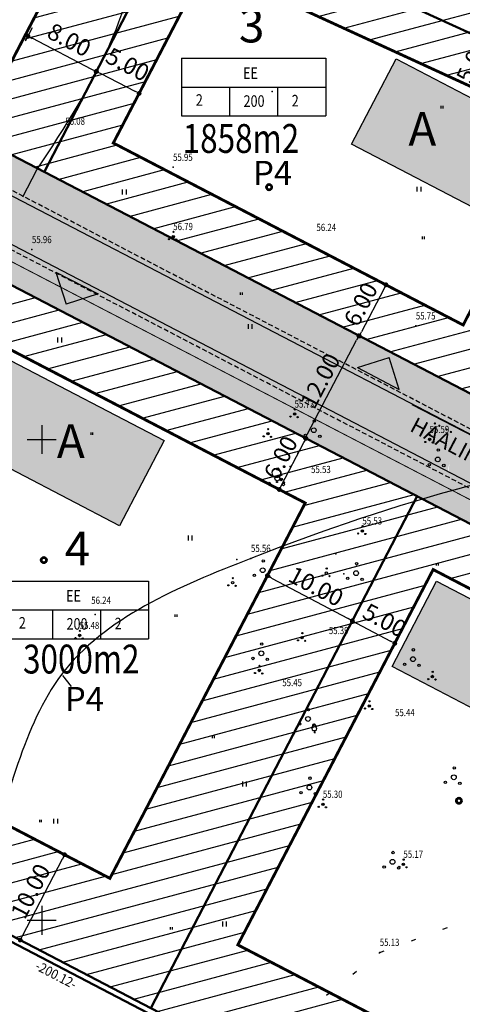
# Model space of a CAD drawing. Units: millimetres. Extents: x 225 to 545690, y -346 to 6585631.
# Drawn here: x 545148 to 545194, y 6585441 to 6585544 of the extents above; entities that cross this region are included whole.
import ezdxf
from ezdxf.enums import TextEntityAlignment as Align

# ---------------------------------------------------------------- set-up
doc = ezdxf.new("R2010")
doc.units = ezdxf.units.MM
doc.header["$MEASUREMENT"] = 0
doc.header["$PDSIZE"] = 2
for name, pattern in [('ACAD_ISO07W100', [3.5, 0.5, -3]), ('DASHDOTX2', [2, 1, -0.5, 0, -0.5]), ('DASHED', [0.75, 0.5, -0.25])]:
    doc.linetypes.add(name, pattern=pattern)
doc.layers.get('0').update_dxf_attribs({"color": 4, "linetype": 'DASHED'})
doc.layers.get('DEFPOINTS').update_dxf_attribs({"linetype": 'CONTINUOUS'})
for name, color, linetype in [('EHITIS', 7, 'CONTINUOUS'), ('ehituskeeluala', 7, 'DASHED'), ('ehkeeluala', 7, 'CONTINUOUS'), ('HALJASTUS', 3, 'CONTINUOUS'), ('KOLVIK', 252, 'CONTINUOUS'), ('KORGPIK', 252, 'CONTINUOUS'), ('mootkett', 7, 'CONTINUOUS'), ('mõõdud', 7, 'CONTINUOUS'), ('PARKKOHTARV', 7, 'CONTINUOUS'), ('PROJDRENAAZ', 76, 'DRENAAZ'), ('prpeenar', 2, 'DASHED'), ('prteed', 2, 'CONTINUOUS'), ('PUNKT', 7, 'CONTINUOUS'), ('PUU', 8, 'CONTINUOUS'), ('PUUD', 3, 'CONTINUOUS'), ('RAAM', 7, 'CONTINUOUS'), ('RISTID', 7, 'CONTINUOUS'), ('SOLHOONE', 41, 'CONTINUOUS'), ('SOLMURU', 71, 'CONTINUOUS'), ('SOLTEEPR', 253, 'CONTINUOUS'), ('TEEPUNJOON', 10, 'CONTINUOUS')]:
    doc.layers.add(name, color=color, linetype=linetype)
doc.layers.add('kinnistu piir', color=36, linetype='CONTINUOUS', lineweight=50)
doc.layers.add('PIIR', color=1, linetype='CONTINUOUS', lineweight=50)
doc.styles.add('ariel', font='times.ttf', dxfattribs={"height": 2})
doc.styles.add('MOOTKETT', font='times.ttf', dxfattribs={"height": 1.75})
doc.styles.add('ROMANC', font='romanc', dxfattribs={"height": 1})
doc.styles.add('ROMAND', font='romand.shx')
doc.styles.add('ROMANS', font='arial.ttf', dxfattribs={"width": 0.8, "height": 2})
doc.styles.add('STIIL1', font='arial.ttf', dxfattribs={"height": 10})
doc.linetypes.add('DRENAAZ', pattern='A,1,-0.2,["D",ROMAND,S=0.1,R=0,X=-0.01,Y=-0.05],-0.25', length=1.45)
doc.dimstyles.get("Standard").update_dxf_attribs({"dimscale": 0, "dimtxt": 2, "dimasz": 0.5, "dimexe": 1, "dimexo": 1, "dimgap": 0.7445, "dimtad": 1, "dimzin": 0, "dimdsep": 46, "dimtxsty": 'MOOTKETT', "dimblk": 'DOT', "dimcen": 0.09, "dimdle": 0.5005, "dimclrd": 256, "dimclre": 256, "dimazin": 0, "dimtfac": 1, "dimtmove": 2, "dimatfit": 0, "dimldrblk": 'DATUMFILLED', "dimfxl": 1, "dimtolj": 1, "dimtzin": 0, "dimlwd": -1, "dimlwe": -1, "dimarcsym": 0})
pattern_1 = [(15, (0, 0), (-0.48528570957, 1.8111109243), [])]

# ---------------------------------------------------------------- blocks, each defined once
blk = doc.blocks.new('38')
for centre, radius in [((0.1, 1.94), 0.25), ((0, 0), 0.5), ((-1.74, -1.07), 0.25), ((1.26, -1.27), 0.25)]:
    blk.add_circle(centre, radius)
blk = doc.blocks.new('31')
for p, q in [((0, 0.88), (0, 0)), ((0, 0), (0.48, 0))]:
    blk.add_line(p, q)
for centre, radius, start, end in [((-0.3, 1.52), 0.7, 122.2165, 294.8474), ((-0.37, 2.51), 0.5, 104.8801, 233.1553), ((0, 3), 0.5, 359.8604, 180.8406), ((0.29, 1.52), 0.7, 245.1526, 56.0466), ((0.4, 2.51), 0.5, 304.5704, 78.153)]:
    blk.add_arc(centre, radius, start, end)
blk = doc.blocks.new('41')
for p, q in [((-0.39, -0.5), (-0.39, 0.5)), ((0.41, -0.5), (0.41, 0.5))]:
    blk.add_line(p, q)
blk = doc.blocks.new('RIST')
for p, q in [((0, 3), (0, -3)), ((-3, 0), (3, 0))]:
    blk.add_line(p, q)
blk = doc.blocks.new('JOON')
at = {"style": 'ROMANS', "width": 0.9}
blk.add_attdef('JOON', text='', height=2, dxfattribs=at).set_placement((0, 0), align=Align.MIDDLE_CENTER)
blk = doc.blocks.new('lahter')
at = {"layer": 'EHITIS', "color": 7, "linetype": 'Continuous', "ltscale": 0.5}
for p, q in [((545050.45, 6585567.72), (545065.45, 6585567.72)), ((545050.45, 6585567.72), (545050.45, 6585561.72)), ((545065.45, 6585567.72), (545065.45, 6585561.72)), ((545050.45, 6585564.72), (545065.45, 6585564.72)), ((545055.45, 6585564.72), (545055.45, 6585561.72)), ((545060.45, 6585564.72), (545060.45, 6585561.72)), ((545050.45, 6585561.72), (545065.45, 6585561.72))]:
    blk.add_line(p, q, dxfattribs=at)
blk = doc.blocks.new('TABEL')
at = {"layer": 'EHITIS', "color": 7, "linetype": 'Continuous'}
blk.add_blockref('lahter', (0, 0), dxfattribs=at)
blk = doc.blocks.new('tabel 1')
at = {"layer": 'PUNKT', "color": 252}
blk.add_point((545182.14, 6585529.46), dxfattribs=at)
at = {"layer": 'EHITIS', "color": 7, "linetype": 'Continuous'}
blk.add_blockref('TABEL', (122.24, -34.79), dxfattribs=at)
at = {"layer": 'PIIR', "color": 7, "ltscale": 5, "style": 'ROMANS', "width": 0.8}
for s, p in [('EE', (545179.1, 6585530.79)), ('2', (545174.18, 6585527.99)), ('200', (545179.15, 6585527.88)), ('2', (545184.16, 6585527.92))]:
    blk.add_text(s, height=1.2, dxfattribs=at).set_placement(p)
blk = doc.blocks.new('_Dot')
at = {"layer": 'PIIR', "color": 0, "linetype": 'Continuous', "lineweight": -2}
blk.add_line((-0.5, 0), (-1, 0), dxfattribs=at)
at = {"layer": 'PIIR', "color": 0, "linetype": 'Continuous', "const_width": 0.5}
blk.add_lwpolyline([(-0.25, 0, 1), (0.25, 0, 1)], format="xyb", close=True, dxfattribs=at)
blk = doc.blocks.new('*D63')
at = {"layer": 'DEFPOINTS', "color": 0, "lineweight": -3, "ltscale": 3, "transparency": 16777216}
for p in [(545198.45, 6585540.48), (545196.18, 6585536), (545196.36, 6585535.92, 0)]:
    blk.add_point(p, dxfattribs=at)
at = {"layer": 'mootkett', "ltscale": 3, "transparency": 16777216}
for p, q in [((545198.48, 6585541.02), (545198.69, 6585541.47)), ((545198.28, 6585540.56), (545196.18, 6585536)), ((545197.54, 6585540.9), (545197.37, 6585540.98)), ((545195.45, 6585536.33), (545195.27, 6585536.41)), ((545195.97, 6585535.54), (545195.76, 6585535.09))]:
    blk.add_line(p, q, dxfattribs=at)
at = {"layer": 'mootkett', "ltscale": 3, "transparency": 16777216, "xscale": 0.5, "yscale": 0.5, "zscale": 0.5}
for p, rotation in [((545198.28, 6585540.56), 245.3634621848877), ((545196.18, 6585536), 65.36346218488764)]:
    blk.add_blockref('_Dot', p, dxfattribs=dict(at, rotation=rotation))
at = {"layer": 'mootkett', "color": 0, "lineweight": -3, "ltscale": 3, "transparency": 16777216, "insert": (545194.83, 6585539.38), "char_height": 1.75, "attachment_point": 5, "rotation": 65.3635, "style": 'MOOTKETT'}
blk.add_mtext('\\A1;5.00', dxfattribs=at)
blk = doc.blocks.new('_DatumFilled')
at = {"layer": 'PIIR', "color": 0, "linetype": 'Continuous'}
blk.add_solid([(0, 0.58), (-1, 0), (0, -0.58)], dxfattribs=at)
blk = doc.blocks.new('*D64')
at = {"layer": 'DEFPOINTS', "color": 0, "lineweight": -3, "ltscale": 3, "transparency": 16777216}
for p in [(545185.82, 6585516.08, 0), (545183.06, 6585510.75), (545183.06, 6585510.75)]:
    blk.add_point(p, dxfattribs=at)
at = {"layer": 'mootkett', "ltscale": 3, "transparency": 16777216}
for p, q in [((545184.94, 6585516.54), (545184.94, 6585516.54)), ((545185.59, 6585515.63), (545183.29, 6585511.2)), ((545182.17, 6585511.21), (545182.17, 6585511.21))]:
    blk.add_line(p, q, dxfattribs=at)
at = {"layer": 'mootkett', "ltscale": 3, "transparency": 16777216, "xscale": 0.5, "yscale": 0.5, "zscale": 0.5}
for p, rotation in [((545185.82, 6585516.08), 62.52870584649241), ((545183.06, 6585510.75), 242.5287058464924)]:
    blk.add_blockref('_Dot', p, dxfattribs=dict(at, rotation=rotation))
at = {"layer": 'mootkett', "color": 0, "lineweight": -3, "ltscale": 3, "transparency": 16777216, "insert": (545183.2, 6585514.06), "char_height": 1.75, "attachment_point": 5, "rotation": 62.5287, "style": 'MOOTKETT'}
blk.add_mtext('\\A1;6.00', dxfattribs=at)
blk = doc.blocks.new('*D65')
at = {"layer": 'DEFPOINTS', "color": 0, "lineweight": -3, "ltscale": 3, "transparency": 16777216}
for p in [(545152.38, 6585456.82), (545154.46, 6585455.74), (545149.84, 6585446.87)]:
    blk.add_point(p, dxfattribs=at)
at = {"layer": 'mootkett', "ltscale": 3, "transparency": 16777216}
for p, q in [((545153.57, 6585456.21), (545151.5, 6585457.28)), ((545148, 6585448.39), (545152.15, 6585456.38)), ((545148.95, 6585447.33), (545146.88, 6585448.41))]:
    blk.add_line(p, q, dxfattribs=at)
at = {"layer": 'mootkett', "ltscale": 3, "transparency": 16777216, "xscale": 0.5, "yscale": 0.5, "zscale": 0.5}
for p, rotation in [((545152.38, 6585456.82), 62.52870584434542), ((545147.77, 6585447.95), 242.5287058443454)]:
    blk.add_blockref('_Dot', p, dxfattribs=dict(at, rotation=rotation))
at = {"layer": 'mootkett', "color": 0, "lineweight": -3, "ltscale": 3, "transparency": 16777216, "insert": (545148.84, 6585453.03), "char_height": 1.75, "attachment_point": 5, "rotation": 62.5287, "style": 'MOOTKETT'}
blk.add_mtext('\\A1;10.00', dxfattribs=at)
blk = doc.blocks.new('*D66')
at = {"layer": 'DEFPOINTS', "color": 0, "lineweight": -3, "ltscale": 3, "transparency": 16777216}
for p in [(545177.49, 6585500.12), (545177.49, 6585500.12), (545174.72, 6585494.8)]:
    blk.add_point(p, dxfattribs=at)
at = {"layer": 'mootkett', "ltscale": 3, "transparency": 16777216}
for p, q in [((545176.6, 6585500.58), (545176.6, 6585500.58)), ((545174.95, 6585495.24), (545177.26, 6585499.68)), ((545173.83, 6585495.26), (545173.83, 6585495.26))]:
    blk.add_line(p, q, dxfattribs=at)
at = {"layer": 'mootkett', "ltscale": 3, "transparency": 16777216, "xscale": 0.5, "yscale": 0.5, "zscale": 0.5}
for p, rotation in [((545177.49, 6585500.12), 62.52870584337619), ((545174.72, 6585494.8), 242.5287058433762)]:
    blk.add_blockref('_Dot', p, dxfattribs=dict(at, rotation=rotation))
at = {"layer": 'mootkett', "color": 0, "lineweight": -3, "ltscale": 3, "transparency": 16777216, "insert": (545174.87, 6585498.1), "char_height": 1.75, "attachment_point": 5, "rotation": 62.5287, "style": 'MOOTKETT'}
blk.add_mtext('\\A1;6.00', dxfattribs=at)
blk = doc.blocks.new('*D67')
at = {"layer": 'DEFPOINTS', "color": 0, "lineweight": -3, "ltscale": 3, "transparency": 16777216}
for p in [(545183, 6585510.78), (545183.06, 6585510.75), (545177.49, 6585500.12)]:
    blk.add_point(p, dxfattribs=at)
at = {"layer": 'mootkett', "ltscale": 3, "transparency": 16777216}
for p, q in [((545177.67, 6585500.59), (545182.77, 6585510.34)), ((545182.17, 6585511.22), (545182.12, 6585511.24)), ((545176.6, 6585500.59), (545176.55, 6585500.61))]:
    blk.add_line(p, q, dxfattribs=at)
at = {"layer": 'mootkett', "ltscale": 3, "transparency": 16777216, "xscale": 0.5, "yscale": 0.5, "zscale": 0.5}
for p, rotation in [((545183, 6585510.78), 62.36211544580951), ((545177.44, 6585500.15), 242.3621154458095)]:
    blk.add_blockref('_Dot', p, dxfattribs=dict(at, rotation=rotation))
at = {"layer": 'mootkett', "color": 0, "lineweight": -3, "ltscale": 3, "transparency": 16777216, "insert": (545178.99, 6585506.11), "char_height": 1.75, "attachment_point": 5, "rotation": 62.3621, "style": 'MOOTKETT'}
blk.add_mtext('\\A1;12.00', dxfattribs=at)
blk = doc.blocks.new('*D69')
at = {"layer": 'DEFPOINTS', "color": 0, "lineweight": -3, "ltscale": 3, "transparency": 16777216}
for p in [(545173.48, 6585485.83), (545182.32, 6585481.14), (545182.32, 6585481.14)]:
    blk.add_point(p, dxfattribs=at)
at = {"layer": 'mootkett', "ltscale": 3, "transparency": 16777216}
for p, q in [((545173.01, 6585484.94), (545173.01, 6585484.94)), ((545173.92, 6585485.59), (545181.88, 6585481.38)), ((545181.85, 6585480.26), (545181.85, 6585480.26))]:
    blk.add_line(p, q, dxfattribs=at)
at = {"layer": 'mootkett', "ltscale": 3, "transparency": 16777216, "xscale": 0.5, "yscale": 0.5, "zscale": 0.5}
for p, rotation in [((545173.48, 6585485.83), 152.0623454429625), ((545182.32, 6585481.14), 332.0623454429625)]:
    blk.add_blockref('_Dot', p, dxfattribs=dict(at, rotation=rotation))
at = {"layer": 'mootkett', "color": 0, "lineweight": -3, "ltscale": 3, "transparency": 16777216, "insert": (545178.55, 6585484.72), "char_height": 1.75, "attachment_point": 5, "rotation": 332.0623, "style": 'MOOTKETT'}
blk.add_mtext('\\A1;10.00', dxfattribs=at)
blk = doc.blocks.new('*D70')
at = {"layer": 'DEFPOINTS', "color": 0, "lineweight": -3, "ltscale": 3, "transparency": 16777216}
for p in [(545182.32, 6585481.14), (545186.74, 6585478.8), (545186.74, 6585478.8)]:
    blk.add_point(p, dxfattribs=at)
at = {"layer": 'mootkett', "ltscale": 3, "transparency": 16777216}
for p, q in [((545182.79, 6585482.03), (545182.79, 6585482.03)), ((545182.76, 6585480.91), (545186.29, 6585479.03)), ((545187.2, 6585479.68), (545187.2, 6585479.68))]:
    blk.add_line(p, q, dxfattribs=at)
at = {"layer": 'mootkett', "ltscale": 3, "transparency": 16777216, "xscale": 0.5, "yscale": 0.5, "zscale": 0.5}
for p, rotation in [((545182.32, 6585481.14), 152.0623454608546), ((545186.74, 6585478.8), 332.0623454608546)]:
    blk.add_blockref('_Dot', p, dxfattribs=dict(at, rotation=rotation))
at = {"layer": 'mootkett', "color": 0, "lineweight": -3, "ltscale": 3, "transparency": 16777216, "insert": (545185.68, 6585481.2), "char_height": 1.75, "attachment_point": 5, "rotation": 332.0623, "style": 'MOOTKETT'}
blk.add_mtext('\\A1;5.00', dxfattribs=at)
blk = doc.blocks.new('nool')
at = {"layer": 'EHITIS', "linetype": 'Continuous', "lineweight": -3, "ltscale": 0.5}
blk.add_hatch(color=7, dxfattribs=at).paths.add_polyline_path([(545621.06, 6585422.33), (545623.52, 6585424.79), (545625.98, 6585422.33)])
at = {"layer": 'EHITIS', "color": 7, "linetype": 'Continuous', "lineweight": -3, "ltscale": 0.5}
for p, q in [((545621.06, 6585422.33), (545623.52, 6585424.79)), ((545625.98, 6585422.33), (545623.52, 6585424.79)), ((545621.06, 6585422.33), (545625.98, 6585422.33))]:
    blk.add_line(p, q, dxfattribs=at)
blk = doc.blocks.new('teed')
at = {"layer": 'SOLMURU', "lineweight": -3}
h = blk.add_hatch(color=256, dxfattribs=at)
h.paths.add_polyline_path([(50.25, -72.19), (5.05, -48.69), (3.6, -52.16), (80.85, -92.33), (81.93, -88.66)])
h.paths.add_polyline_path([(1.86, -56.33), (0.4, -59.8), (44.7, -82.83), (78.47, -100.39), (79.55, -96.72)])
h = blk.add_hatch(color=256, dxfattribs=at)
h.paths.add_polyline_path([(81.93, -88.66), (80.85, -92.33), (95.73, -100.06), (99.19, -101.84), (99.59, -101.97), (100.15, -102.03), (100.7, -102.03), (101.01, -101.97), (101.56, -101.78), (101.87, -101.6), (102.11, -101.42), (102.42, -101.17), (102.67, -100.89), (103.04, -100.19), (100.02, -97.92), (99.96, -98.04)])
h.paths.add_polyline_path([(79.55, -96.72), (78.47, -100.39), (89.07, -105.9), (97.69, -110.38), (99.43, -107.06)])
at = {"layer": 'SOLTEEPR', "lineweight": -3}
for points in [[(3, -51.85), (1.37, -56.08), (59.52, -86.31), (61.17, -82.1)], [(61.17, -82.1), (59.52, -86.31), (92.24, -103.32), (93.21, -98.75)], [(99.02, -101.81), (92.87, -98.62), (92.33, -103.37), (98.95, -106.81)]]:
    blk.add_hatch(color=256, dxfattribs=at).paths.add_polyline_path(points)
at = {"layer": 'PROJDRENAAZ', "lineweight": -3, "const_width": 0.1}
blk.add_lwpolyline([(10.66, -62.73), (178.74, -149.92)], dxfattribs=at)
at = {"layer": 'prpeenar', "lineweight": -3}
for p, q in [((98.68, -101.03, 0), (-7.97, -45.59, 0)), ((101.77, -108.84), (-8.79, -51.36))]:
    blk.add_line(p, q, dxfattribs=at)
at = {"layer": 'prteed', "lineweight": -3}
for p, q in [((98.89, -101.71), (-7.63, -46.32)), ((102.06, -108.43), (-8.25, -51.07))]:
    blk.add_line(p, q, dxfattribs=at)
at = {"layer": 'SOLTEEPR', "lineweight": -3}
blk.add_line((88.51, -96.36), (118.68, -112.02), dxfattribs=at)
at = {"layer": 'TEEPUNJOON', "lineweight": -3, "const_width": 0.1}
for points in [[(126.05, -72.59), (115.81, -67.54), (99.96, -98.04), (50.25, -72.19), (5.05, -48.69), (18.06, -17.63)], [(-22.85, -115.33), (0.4, -59.8), (44.7, -82.83), (89.07, -105.9), (133.43, -128.96), (177.79, -152.03), (172.25, -162.67), (207.72, -181.15), (236.11, -195.93), (264.49, -210.71), (292.87, -225.49), (321.25, -240.27), (349.64, -255.05), (378.02, -269.83), (355.85, -312.4)]]:
    blk.add_lwpolyline(points, dxfattribs=at)
blk = doc.blocks.new('*D124')
at = {"layer": 'DEFPOINTS', "color": 0, "linetype": 'Continuous', "ltscale": 3, "transparency": 16777216}
for p in [(545155.71, 6585538.3), (545160.14, 6585535.99, 0), (545160.14, 6585535.98)]:
    blk.add_point(p, dxfattribs=at)
at = {"layer": 'mootkett', "linetype": 'Continuous', "ltscale": 3, "transparency": 16777216}
for p, q in [((545156.14, 6585538.05), (545159.69, 6585536.21)), ((545155.25, 6585537.41), (545155.24, 6585537.4)), ((545159.68, 6585535.1), (545159.67, 6585535.09))]:
    blk.add_line(p, q, dxfattribs=at)
at = {"layer": 'mootkett', "linetype": 'Continuous', "ltscale": 3, "transparency": 16777216, "xscale": 0.5, "yscale": 0.5, "zscale": 0.5}
for p, rotation in [((545155.7, 6585538.28), 152.4918158840355), ((545160.14, 6585535.98), 332.4918158840355)]:
    blk.add_blockref('_Dot', p, dxfattribs=dict(at, rotation=rotation))
at = {"layer": 'mootkett', "color": 0, "linetype": 'Continuous', "lineweight": -3, "ltscale": 3, "transparency": 16777216, "insert": (545158.94, 6585539), "char_height": 1.75, "attachment_point": 5, "rotation": 332.4918, "style": 'MOOTKETT'}
blk.add_mtext('\\A1;5.00', dxfattribs=at)
blk = doc.blocks.new('*D130')
at = {"layer": 'DEFPOINTS', "color": 0, "linetype": 'Continuous', "ltscale": 3, "transparency": 16777216}
for p in [(545148.57, 6585541.94), (545147.85, 6585540.57), (545154.95, 6585536.88)]:
    blk.add_point(p, dxfattribs=at)
at = {"layer": 'mootkett', "linetype": 'Continuous', "ltscale": 3, "transparency": 16777216}
for p, q in [((545148.31, 6585541.46), (545149.03, 6585542.83)), ((545155.22, 6585538.48), (545149.01, 6585541.71)), ((545155.41, 6585537.77), (545156.12, 6585539.14))]:
    blk.add_line(p, q, dxfattribs=at)
at = {"layer": 'mootkett', "linetype": 'Continuous', "ltscale": 3, "transparency": 16777216, "xscale": 0.5, "yscale": 0.5, "zscale": 0.5}
for p, rotation in [((545148.57, 6585541.94), 152.4918158811723), ((545155.66, 6585538.25), 332.4918158811723)]:
    blk.add_blockref('_Dot', p, dxfattribs=dict(at, rotation=rotation))
at = {"layer": 'mootkett', "color": 0, "linetype": 'Continuous', "lineweight": -3, "ltscale": 3, "transparency": 16777216, "insert": (545152.87, 6585541.55), "char_height": 1.75, "attachment_point": 5, "rotation": 332.4918, "style": 'MOOTKETT'}
blk.add_mtext('\\A1;8.00', dxfattribs=at)

msp = doc.modelspace()

# ---------------------------------------------------------------- hatches: boundary and pattern name
at = {"layer": 'ehkeeluala', "linetype": 'Continuous', "lineweight": -3}
h = msp.add_hatch(dxfattribs=at)
h.set_pattern_fill('ANSI31', color=256, scale=15, angle=330, style=0)
h.set_pattern_definition(pattern_1)
h.paths.add_polyline_path([(545258.086, 6585592.541), (545218.46, 6585613.93), (545180.018, 6585548.581), (545118.056, 6585582.37), (545104.916, 6585551.38), (545199.958, 6585501.965), (545215.828, 6585532.487), (545221.442, 6585530.249)])
h.paths.add_polyline_path([(545250.399, 6585591.251), (545220.339, 6585607.264), (545192.385, 6585559.74), (545223.473, 6585545.483)], flags=16)
h.paths.add_polyline_path([(545193.854, 6585511.901), (545157.455, 6585530.826), (545167.094, 6585549.336), (545204.418, 6585532.219)], flags=16)
h.paths.add_polyline_path([(545145.702, 6585536.937), (545118.061, 6585551.308), (545126.712, 6585571.972), (545155.824, 6585556.375)], flags=16)
h = msp.add_hatch(dxfattribs=at)
h.set_pattern_fill('ANSI31', color=256, scale=15, angle=330, style=0)
h.set_pattern_definition(pattern_1)
h.paths.add_polyline_path([(545116.992, 6585463.951), (545250.077, 6585394.752), (545277.757, 6585447.99), (545144.705, 6585517.168)])
h.paths.add_polyline_path([(545190.732, 6585486.474), (545170.409, 6585447.449), (545201.463, 6585431.303), (545221.785, 6585470.329)], flags=16)
h.paths.add_polyline_path([(545235.094, 6585463.409), (545214.771, 6585424.384), (545245.825, 6585408.238), (545266.147, 6585447.264)], flags=16)
h.paths.add_polyline_path([(545177.423, 6585493.394), (545157.1, 6585454.368), (545126.047, 6585470.514), (545146.37, 6585509.54)], flags=16)
at = {"layer": 'SOLHOONE', "linetype": 'Continuous', "lineweight": -3, "ltscale": 3}
h = msp.add_hatch(color=256, dxfattribs=at)
h.paths.add_polyline_path([(545202.835, 6585531.262), (545198.213, 6585522.394), (545182.251, 6585530.712), (545186.872, 6585539.58)])
h.paths.add_polyline_path([(545162.734, 6585499.902), (545158.113, 6585491.034), (545142.15, 6585499.352), (545146.772, 6585508.22)])
h.paths.add_polyline_path([(545233.599, 6585566.104), (545229.131, 6585557.159), (545213.028, 6585565.203), (545217.497, 6585574.148)])
h.paths.add_polyline_path([(545244.523, 6585509.88), (545240.054, 6585500.934), (545223.952, 6585508.978), (545228.421, 6585517.924)])
h.paths.add_polyline_path([(545207.055, 6585476.959), (545202.434, 6585468.091), (545186.471, 6585476.41), (545191.093, 6585485.278)])
h.paths.add_polyline_path([(545251.322, 6585453.972), (545246.701, 6585445.104), (545230.738, 6585453.423), (545235.36, 6585462.291)])
edge = h.paths.add_edge_path()
edge.add_line((545280.604, 6585482.163), (545284.186, 6585489.316))
edge = h.paths.add_edge_path()
edge.add_line((545284.186, 6585489.316), (545273.456, 6585494.688))
edge = h.paths.add_edge_path()
edge.add_line((545273.456, 6585494.688), (545269.874, 6585487.535))
edge = h.paths.add_edge_path()
edge.add_line((545269.874, 6585487.535), (545280.604, 6585482.163))
edge = h.paths.add_edge_path()
edge.add_line((545295.714, 6585509.561), (545299.295, 6585516.714))
edge = h.paths.add_edge_path()
edge.add_line((545299.295, 6585516.714), (545288.565, 6585522.087))
edge = h.paths.add_edge_path()
edge.add_line((545288.565, 6585522.087), (545284.983, 6585514.933))
edge = h.paths.add_edge_path()
edge.add_line((545284.983, 6585514.933), (545295.714, 6585509.561))
h.paths.add_polyline_path([(545344.628, 6585535.837), (545340.159, 6585526.891), (545324.056, 6585534.935), (545328.525, 6585543.881)])
edge = h.paths.add_edge_path()
edge.add_line((545372.455, 6585511.156), (545376.099, 6585518.278))
edge = h.paths.add_edge_path()
edge.add_line((545376.099, 6585518.278), (545386.782, 6585512.812))
edge = h.paths.add_edge_path(flags=16)
edge.add_line((545386.782, 6585512.812), (545383.138, 6585505.69))
edge = h.paths.add_edge_path(flags=16)
edge.add_line((545383.138, 6585505.69), (545372.455, 6585511.156))
edge = h.paths.add_edge_path(flags=17)
edge.add_line((545393.002, 6585500.582), (545396.646, 6585507.704))
edge = h.paths.add_edge_path()
edge.add_line((545396.646, 6585507.704), (545407.329, 6585502.238))
edge = h.paths.add_edge_path()
edge.add_line((545407.329, 6585502.238), (545403.685, 6585495.116))
edge = h.paths.add_edge_path()
edge.add_line((545403.685, 6585495.116), (545393.002, 6585500.582))
edge = h.paths.add_edge_path()
edge.add_line((545430.904, 6585481.191), (545434.486, 6585488.345))
edge = h.paths.add_edge_path()
edge.add_line((545434.486, 6585488.345), (545423.755, 6585493.717))
edge = h.paths.add_edge_path()
edge.add_line((545423.755, 6585493.717), (545420.174, 6585486.563))
edge = h.paths.add_edge_path()
edge.add_line((545420.174, 6585486.563), (545430.904, 6585481.191))
h.paths.add_polyline_path([(545290.978, 6585420.023), (545286.357, 6585411.155), (545270.394, 6585419.473), (545275.016, 6585428.341)])
edge = h.paths.add_edge_path()
edge.add_line((545320.452, 6585395.561), (545324.145, 6585402.658))
edge = h.paths.add_edge_path()
edge.add_line((545324.145, 6585402.658), (545313.5, 6585408.197))
edge = h.paths.add_edge_path()
edge.add_line((545313.5, 6585408.197), (545309.807, 6585401.1))
edge = h.paths.add_edge_path()
edge.add_line((545309.807, 6585401.1), (545320.452, 6585395.561))
edge = h.paths.add_edge_path()
edge.add_line((545348.561, 6585380.791), (545352.254, 6585387.888))
edge = h.paths.add_edge_path()
edge.add_line((545352.254, 6585387.888), (545341.608, 6585393.427))
edge = h.paths.add_edge_path()
edge.add_line((545341.608, 6585393.427), (545337.916, 6585386.33))
edge = h.paths.add_edge_path()
edge.add_line((545337.916, 6585386.33), (545348.561, 6585380.791))
edge = h.paths.add_edge_path()
edge.add_line((545376.588, 6585366.314), (545380.281, 6585373.41))
edge = h.paths.add_edge_path()
edge.add_line((545380.281, 6585373.41), (545369.636, 6585378.949))
edge = h.paths.add_edge_path()
edge.add_line((545369.636, 6585378.949), (545365.943, 6585371.853))
edge = h.paths.add_edge_path()
edge.add_line((545365.943, 6585371.853), (545376.588, 6585366.314))
edge = h.paths.add_edge_path()
edge.add_line((545405.738, 6585351.128), (545409.431, 6585358.225))
edge = h.paths.add_edge_path()
edge.add_line((545409.431, 6585358.225), (545398.786, 6585363.764))
edge = h.paths.add_edge_path()
edge.add_line((545398.786, 6585363.764), (545395.093, 6585356.667))
edge = h.paths.add_edge_path()
edge.add_line((545395.093, 6585356.667), (545405.738, 6585351.128))
h.paths.add_polyline_path([(545441.301, 6585396.913), (545436.66, 6585388.055), (545420.716, 6585396.408), (545425.356, 6585405.266)])
h.paths.add_polyline_path([(545459.915, 6585431.923), (545455.275, 6585423.064), (545439.33, 6585431.417), (545443.971, 6585440.275)])
h.paths.add_polyline_path([(545458.701, 6585467.8), (545463.32, 6585476.669), (545479.285, 6585468.355), (545474.666, 6585459.486)])
h.paths.add_polyline_path([(545478.636, 6585377.503), (545473.996, 6585368.645), (545458.051, 6585376.997), (545462.691, 6585385.855)])
edge = h.paths.add_edge_path()
edge.add_line((545378.602, 6585496.825), (545388.491, 6585491.765))
edge.add_line((545383.138, 6585505.69), (545378.602, 6585496.825))
edge.add_line((545386.782, 6585512.812), (545396.671, 6585507.753))
edge.add_line((545393.002, 6585500.582), (545388.491, 6585491.765))
edge.add_line((545325.138, 6585489.706), (545321.292, 6585482.32))
edge.add_line((545333.149, 6585476.146), (545321.292, 6585482.32))
edge.add_line((545336.995, 6585483.532), (545332.687, 6585475.259))
edge.add_line((545336.995, 6585483.532), (545325.138, 6585489.706))
edge.add_line((545336.039, 6585481.696), (545341.361, 6585478.925))
edge.add_line((545329.42, 6585468.986), (545332.687, 6585475.259))
edge.add_line((545334.742, 6585466.215), (545329.42, 6585468.986))
edge.add_line((545339.91, 6585463.523), (545343.177, 6585469.796))
edge.add_line((545347.485, 6585478.069), (545343.177, 6585469.796))
edge.add_line((545346.529, 6585476.234), (545341.207, 6585479.005))
edge.add_line((545343.639, 6585470.683), (545355.495, 6585464.509))
edge.add_line((545359.341, 6585471.895), (545355.495, 6585464.509))
edge.add_line((545347.485, 6585478.069), (545359.341, 6585471.895))

# ---------------------------------------------------------------- linework, layer by layer
at = {"layer": 'EHITIS', "color": 7, "linetype": 'Continuous', "lineweight": -3, "ltscale": 0.5}
for points in [[(545202.835, 6585531.262), (545198.213, 6585522.394), (545182.251, 6585530.712), (545186.872, 6585539.58), (545202.835, 6585531.262)], [(545162.734, 6585499.902), (545158.113, 6585491.034), (545142.15, 6585499.352), (545146.772, 6585508.22), (545162.734, 6585499.902)], [(545207.055, 6585476.959), (545202.434, 6585468.091), (545186.471, 6585476.41), (545191.093, 6585485.278), (545207.055, 6585476.959)]]:
    msp.add_lwpolyline(points, dxfattribs=at)
at = {"layer": 'ehituskeeluala', "linetype": 'DASHDOTX2', "lineweight": -3, "ltscale": 3, "const_width": 0.3}
for points in [[(545145.651, 6585536.969), (545118.011, 6585551.34), (545126.661, 6585572.004), (545155.774, 6585556.407)], [(545177.423, 6585493.394), (545157.1, 6585454.368), (545126.047, 6585470.514), (545146.37, 6585509.54)], [(545190.732, 6585486.474), (545170.409, 6585447.449), (545201.463, 6585431.303), (545221.785, 6585470.329)]]:
    msp.add_lwpolyline(points, close=True, dxfattribs=at)
at = {"layer": 'ehituskeeluala', "linetype": 'DASHDOTX2', "lineweight": -3, "ltscale": 3, "const_width": 0.3, "elevation": 0}
msp.add_lwpolyline([(545193.854, 6585511.901), (545157.455, 6585530.826), (545167.094, 6585549.336), (545204.418, 6585532.219)], close=True, dxfattribs=at)
at = {"layer": 'HALJASTUS', "color": 3, "linetype": 'ACAD_ISO07W100'}
for p, q in [((545185.18, 6585446.67), (545207.55, 6585454.88)), ((545171.451, 6585435.636), (545185.18, 6585446.67))]:
    msp.add_line(p, q, dxfattribs=at)
at = {"layer": 'kinnistu piir', "ltscale": 3}
msp.add_line((545062.594, 6585491.599), (545573.769, 6585225.629), dxfattribs=at)
at = {"layer": 'KORGPIK', "color": 252, "linetype": 'Continuous'}
msp.add_line((545148.024, 6585525.215), (545149.5, 6585528.027), dxfattribs=at)
at = {"layer": 'KORGPIK', "color": 252, "linetype": 'Continuous', "ltscale": 2}
msp.add_line((545152.165, 6585475.474), (545153.063, 6585474.315), dxfattribs=at)
for points in [[(545149.5, 6585528.027), (545157.414, 6585541.854), (545161.537, 6585554.938), (545166.145, 6585568.508)], [(545360.365, 6585551.787), (545323.359, 6585527.393), (545272.999, 6585499.568), (545216.918, 6585498.806), (545171.776, 6585487.634), (545152.061, 6585475.555), (545144.05, 6585456.115), (545133.749, 6585438.201)]]:
    msp.add_spline(points, degree=3, dxfattribs=at)
at = {"layer": 'PIIR', "color": 1, "linetype": 'Continuous', "ltscale": 0.5}
for p, q in [((545165.37, 6585556.852), (545150.247, 6585527.811)), ((545180.17, 6585548.84), (545221.288, 6585529.983, 0)), ((545189.095, 6585494.157), (545161.382, 6585440.94))]:
    msp.add_line(p, q, dxfattribs=at)
at = {"layer": 'PIIR'}
for p, q in [((545199.958, 6585501.965), (545104.916, 6585551.38)), ((545268.644, 6585452.728), (545100.123, 6585540.347)), ((545277.791, 6585447.972), (545100.123, 6585540.347)), ((545240.966, 6585399.493), (545063.414, 6585491.808))]:
    msp.add_line(p, q, dxfattribs=at)
at = {"layer": 'PIIR', "color": 252}
for centre in [(545173.663, 6585526.237), (545150.225, 6585487.46), (545193.412, 6585462.436)]:
    msp.add_circle(centre, 0.3, dxfattribs=at)
at = {"layer": 'PIIR', "color": 252, "ltscale": 0.5}
for centre in [(545173.667, 6585526.236, 0), (545150.229, 6585487.459, 0), (545193.416, 6585462.435, 0)]:
    msp.add_circle(centre, 0.25, dxfattribs=at)
at = {"layer": 'PUNKT', "color": 252}
for p in [(545152.46, 6585532.05), (545163.67, 6585528.3), (545163.69, 6585521.1), (545148.99, 6585519.75), (545188.93, 6585511.81), (545176.32, 6585502.64), (545173.54, 6585500.59), (545190.36, 6585500), (545176.64, 6585498.56), (545175.86, 6585497.19), (545174.92, 6585495.84), (545183.37, 6585490.49), (545180.59, 6585488.1), (545170.32, 6585487.52), (545171.776, 6585487.634), (545181.433, 6585486.044), (545153.95, 6585479.62), (545177.1, 6585479.38), (545172.64, 6585475.98), (545190.658, 6585475.35), (545184.08, 6585472.29), (545178.37, 6585469.52), (545179.26, 6585462.07), (545187.64, 6585455.83)]:
    msp.add_point(p, dxfattribs=at)
at = {"layer": 'PUNKT', "color": 7}
msp.add_point((545185.18, 6585446.67), dxfattribs=at)

# ---------------------------------------------------------------- block references
at = {"layer": 'EHITIS', "color": 7, "linetype": 'Continuous', "lineweight": -3, "xscale": -1, "rotation": 152.7866111267723}
msp.add_blockref('nool', (3071476.997, 12691511.91), dxfattribs=at)
at = {"layer": 'EHITIS', "color": 7, "linetype": 'Continuous', "lineweight": -3, "rotation": 332.270800561267}
msp.add_blockref('nool', (-3001929.506, 1010251.118), dxfattribs=at)
at = {"layer": 'ehituskeeluala', "color": 4, "linetype": 'DASHED'}
for p in [(-8.141, 6.707), (-26.559, -47.657)]:
    msp.add_blockref('tabel 1', p, dxfattribs=at)
at = {"layer": 'HALJASTUS', "color": 252, "xscale": 0.5, "yscale": 0.5, "zscale": 0.5}
for p in [(545158.613, 6585525.728), (545189.265, 6585526.026), (545171.707, 6585511.754), (545151.884, 6585510.337), (545165.458, 6585489.752), (545171.112, 6585464.183), (545151.471, 6585460.317), (545169.029, 6585449.614)]:
    msp.add_blockref('41', p, dxfattribs=at)
at = {"layer": 'KOLVIK', "color": 7, "xscale": 0.25, "yscale": 0.25, "zscale": 0.25}
for p in [(545191.67, 6585534.555), (545189.727, 6585520.969), (545170.781, 6585515.147), (545155.236, 6585500.591), (545191.184, 6585487.005), (545163.98, 6585481.668), (545167.867, 6585469.053), (545149.893, 6585460.319), (545163.495, 6585449.159)]:
    msp.add_blockref('41', p, dxfattribs=at)
at = {"layer": 'mootkett', "ltscale": 0.5, "xscale": 0.5, "yscale": 0.5, "zscale": 0.5, "rotation": 332.5333333333333}
msp.add_blockref('JOON', (545151.498, 6585444.32), dxfattribs=at).add_auto_attribs({'JOON': '-200.12-'})
at = {"layer": 'PUU', "color": 7, "linetype": 'DASHED', "xscale": 0.25, "yscale": 0.25, "zscale": 0.25}
for name, p in [('38', (545163.69, 6585521.1)), ('38', (545176.32, 6585502.64)), ('38', (545173.54, 6585500.59)), ('38', (545190.36, 6585500)), ('38', (545174.92, 6585495.84)), ('38', (545183.37, 6585490.49)), ('38', (545179.63, 6585486.1)), ('38', (545169.86, 6585485.1)), ('38', (545153.95, 6585479.62)), ('38', (545177.1, 6585479.38)), ('38', (545172.64, 6585475.98)), ('38', (545190.658, 6585475.35)), ('38', (545184.08, 6585472.29)), ('31', (545178.37, 6585469.52)), ('38', (545179.26, 6585462.07)), ('38', (545187.64, 6585455.83))]:
    msp.add_blockref(name, p, dxfattribs=at)
at = {"layer": 'PUUD', "color": 252, "xscale": 0.5, "yscale": 0.5, "zscale": 0.5}
for p in [(545178.312, 6585500.959), (545191.211, 6585497.927), (545174.518, 6585495.956), (545173, 6585486.404), (545182.713, 6585486.101), (545172.849, 6585477.762), (545188.631, 6585477.155), (545177.705, 6585470.939), (545192.88, 6585464.874), (545177.857, 6585463.813), (545186.507, 6585456.08)]:
    msp.add_blockref('38', p, dxfattribs=at)
at = {"layer": 'RAAM', "color": 2, "linetype": 'Continuous', "lineweight": -3}
msp.add_blockref('teed', (545100, 6585600), dxfattribs=at)
at = {"layer": 'RISTID', "color": 252, "ltscale": 0.5, "xscale": 0.5, "yscale": 0.5, "zscale": 0.5}
for p in [(545150, 6585500), (545150, 6585450)]:
    msp.add_blockref('RIST', p, dxfattribs=at)

# ---------------------------------------------------------------- texts
at = {"layer": 'EHITIS', "color": 7, "linetype": 'Continuous', "ltscale": 0.5, "style": 'ROMANS', "width": 0.8}
for s, p in [('1858m2', (545164.675, 6585529.797, 0)), ('3000m2', (545148.06, 6585475.666))]:
    msp.add_text(s, height=3, dxfattribs=at).set_placement(p)
at = {"layer": 'KORGPIK', "color": 252, "style": 'ROMANS', "width": 0.8}
for s, p in [('56.08', (545152.46, 6585532.483)), ('55.95', (545163.67, 6585528.733)), ('56.79', (545163.69, 6585521.533)), ('56.24', (545178.593, 6585521.44)), ('55.96', (545148.99, 6585520.183)), ('55.75', (545188.93, 6585512.243)), ('55.73', (545176.32, 6585503.073)), ('55.59', (545190.36, 6585500.433)), ('55.53', (545178.032, 6585496.273)), ('55.53', (545183.37, 6585490.923)), ('55.56', (545171.776, 6585488.067)), ('56.24', (545155.155, 6585482.663)), ('55.48', (545153.95, 6585480.053)), ('55.39', (545179.883, 6585479.526)), ('55.45', (545175.039, 6585474.112)), ('55.44', (545186.768, 6585470.997)), ('55.30', (545179.26, 6585462.503)), ('55.17', (545187.64, 6585456.263)), ('55.13', (545185.18, 6585447.103))]:
    msp.add_text(s, height=0.75, dxfattribs=at).set_placement(p, align=Align.BOTTOM_LEFT)
at = {"layer": 'mõõdud', "color": 7, "lineweight": -3, "style": 'ariel'}
for s, p in [('3', (545170.527, 6585541.283)), ('A', (545188.156, 6585530.533)), ('A', (545151.582, 6585498.077)), ('4', (545152.389, 6585486.905))]:
    msp.add_text(s, height=3.5, dxfattribs=at).set_placement(p)
at = {"layer": 'PARKKOHTARV', "lineweight": -3, "style": 'STIIL1'}
for p in [(545172.004, 6585526.469), (545152.424, 6585471.772)]:
    msp.add_text('P4', height=2.5, rotation=0.00368, dxfattribs=at).set_placement(p)
at = {"layer": 'RAAM', "style": 'ROMANC'}
msp.add_text('HÄÄLINURME  TN', height=1.65, rotation=332.11605, dxfattribs=at).set_placement((545188.193, 6585500.931))

# ---------------------------------------------------------------- dimensions: what is measured, and where the dimension line sits
at = {"layer": 'mootkett', "linetype": 'Continuous', "lineweight": -3}
dim = msp.add_aligned_dim(p1=(545154.948, 6585536.88), p2=(545147.852, 6585540.575), distance=-1.544, dimstyle='Standard', override={"dimscale": 1}, dxfattribs=at)
dim.commit()
dim.dimension.update_dxf_attribs({"geometry": '*D130', "text_midpoint": (545152.869, 6585541.549)})
dim = msp.add_linear_dim(base=(545160.136, 6585535.975), p1=(545155.708, 6585538.299), p2=(545160.143, 6585535.989, 0), angle=332.49182, dimstyle='Standard', override={"dimscale": 1}, dxfattribs=at)
dim.commit()
dim.dimension.update_dxf_attribs({"geometry": '*D124', "text_midpoint": (545158.939, 6585539), "dimtype": 161})
at = {"layer": 'mootkett', "lineweight": -3, "ltscale": 0.5}
dim = msp.add_aligned_dim(p1=(545198.451, 6585540.483), p2=(545196.357, 6585535.916, 0), distance=-0.193, text='5.00', dimstyle='Standard', override={"dimscale": 1, "dimasz": 0.5, "dimgap": 0.5, "dimtxsty": 'MOOTKETT'}, dxfattribs=at)
dim.commit()
dim.dimension.update_dxf_attribs({"geometry": '*D63', "text_midpoint": (545194.826, 6585539.382)})
for p1, p2, distance, picture, middle in [((545185.824, 6585516.076, 0), (545183.056, 6585510.753), 0, '*D64', (545183.204, 6585514.057)), ((545177.489, 6585500.122), (545183.056, 6585510.753), 0.059, '*D67', (545178.987, 6585506.111)), ((545174.722, 6585494.798), (545177.489, 6585500.122), 0, '*D66', (545174.87, 6585498.103)), ((545173.483, 6585485.828), (545182.318, 6585481.143), 0, '*D69', (545178.553, 6585484.716)), ((545149.842, 6585446.871), (545154.455, 6585455.744), 2.335, '*D65', (545148.842, 6585453.027))]:
    dim = msp.add_aligned_dim(p1=p1, p2=p2, distance=distance, dimstyle='Standard', override={"dimscale": 1, "dimasz": 0.5, "dimgap": 0.5, "dimtxsty": 'MOOTKETT'}, dxfattribs=at)
    dim.commit()
    dim.dimension.update_dxf_attribs({"geometry": picture, "text_midpoint": middle})
dim = msp.add_linear_dim(base=(545186.735, 6585478.8), p1=(545182.318, 6585481.143), p2=(545186.735, 6585478.8), angle=332.06235, dimstyle='Standard', override={"dimscale": 1, "dimasz": 0.5, "dimgap": 0.5, "dimtxsty": 'MOOTKETT'}, dxfattribs=at)
dim.commit()
dim.dimension.update_dxf_attribs({"geometry": '*D70', "text_midpoint": (545185.676, 6585481.199), "dimtype": 161})

doc.saveas('drawing.dxf')
